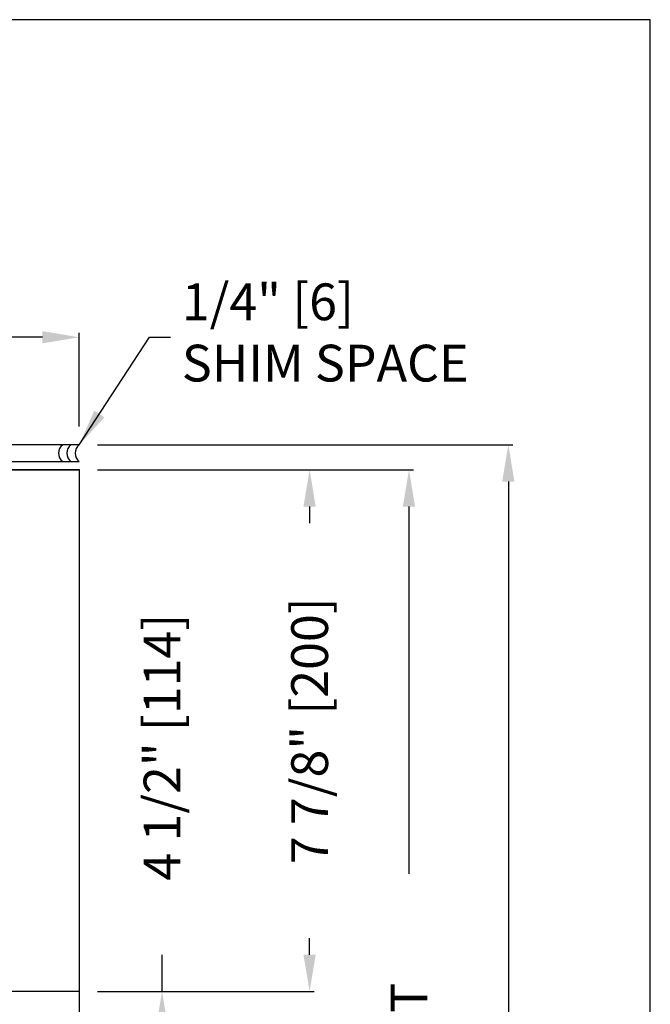
# Model space of a CAD drawing. Units: inches. Extents: x 2110 to 2354, y 50 to 402.
# Drawn here: x 2214 to 2223, y 72 to 87 of the extents above; entities that cross this region are included whole.
import ezdxf

# ---------------------------------------------------------------- set-up
doc = ezdxf.new("R2010")
doc.units = ezdxf.units.IN
doc.header["$MEASUREMENT"] = 0
doc.header["$PDSIZE"] = -1
doc.layers.get('0').update_dxf_attribs({"lineweight": 25})
doc.layers.get('Defpoints').update_dxf_attribs({"lineweight": 0})
doc.layers.add('DIM', color=7, linetype='Continuous', lineweight=25)
doc.layers.add('NOTES', color=7, linetype='Continuous', lineweight=25)
doc.layers.add('ZOOM BOUNDARY', color=40, linetype='Continuous', lineweight=25, plot=False)
doc.styles.add('DIM', font='ARRomD.shx')
doc.dimstyles.get("Standard").update_dxf_attribs({"dimscale": 0, "dimtxt": 0.36, "dimasz": 0.4, "dimexe": 0.05, "dimexo": 0.2, "dimgap": 0.125, "dimtad": 0, "dimdec": 5, "dimzin": 0, "dimdsep": 46, "dimlunit": 4, "dimtxsty": 'DIM', "dimcen": 0.09, "dimclrd": 256, "dimclre": 256, "dimclrt": 256, "dimadec": 0, "dimazin": 0, "dimtfac": 1, "dimtdec": 4, "dimtofl": 0, "dimtmove": 0, "dimatfit": 3, "dimfxl": 0, "dimfrac": 2, "dimtolj": 1, "dimtzin": 0, "dimlwd": -1, "dimlwe": -1, "dimarcsym": 0})

# ---------------------------------------------------------------- blocks, each defined once
blk = doc.blocks.new('*D2781')
at = {"layer": 'Defpoints', "color": 0}
for p in [(2214.414, 82.171), (2214.414, 80.548), (2202.789, 80.173)]:
    blk.add_point(p, dxfattribs=at)
at = {"layer": 'DIM'}
for p, q in [((2202.789, 80.45), (2202.789, 82.24)), ((2203.344, 82.171), (2205.244, 82.171)), ((2213.859, 82.171), (2211.962, 82.171)), ((2214.414, 80.825), (2214.414, 82.24))]:
    blk.add_line(p, q, dxfattribs=at)
for points in [[(2203.344, 82.263), (2203.344, 82.079), (2202.789, 82.171)], [(2213.859, 82.079), (2213.859, 82.263), (2214.414, 82.171)]]:
    blk.add_solid(points, dxfattribs=at)
at = {"layer": 'DIM', "insert": (2208.603, 82.171), "char_height": 0.5548, "attachment_point": 5, "style": 'DIM'}
blk.add_mtext('\\A1;11 5/8" [295]', dxfattribs=at)
blk = doc.blocks.new('A$C11518')
at = {"color": 0, "linetype": 'ByBlock', "lineweight": -2}
for points in [[(12.812, 0.25), (5.743, 0.25)], [(5.743, 0), (12.812, 0)]]:
    blk.add_lwpolyline(points, dxfattribs=at)
for centre, start, end in [((5.65, 0.125), 306.8699, 53.1301), ((5.775, 0.125), 306.8699, 53.1301), ((5.9, 0.125), 306.8699, 53.1301), ((12.656, 0.125), 126.8699, 233.1301), ((12.781, 0.125), 126.8699, 233.1301), ((12.906, 0.125), 126.8699, 233.1301)]:
    blk.add_arc(centre, 0.156, start, end)
blk = doc.blocks.new('*D2783')
at = {"layer": 'Defpoints', "color": 0}
for p in [(2214.414, 72.298), (2213.572, 67.798), (2215.664, 67.798)]:
    blk.add_point(p, dxfattribs=at)
at = {"layer": 'DIM'}
for p, q in [((2215.664, 72.298), (2215.664, 72.853)), ((2214.692, 72.298), (2215.734, 72.298)), ((2215.664, 71.743), (2215.664, 68.353)), ((2213.85, 67.798), (2215.734, 67.798))]:
    blk.add_line(p, q, dxfattribs=at)
for points in [[(2215.757, 71.743), (2215.572, 71.743), (2215.664, 72.298)], [(2215.572, 68.353), (2215.757, 68.353), (2215.664, 67.798)]]:
    blk.add_solid(points, dxfattribs=at)
at = {"layer": 'DIM', "insert": (2215.664, 75.985), "char_height": 0.5548, "attachment_point": 5, "rotation": 90, "style": 'DIM'}
blk.add_mtext('\\A1;4 1/2" [114]', dxfattribs=at)
blk = doc.blocks.new('*D2784')
at = {"layer": 'Defpoints', "color": 0}
for p in [(2214.414, 80.171), (2217.892, 80.171), (2214.414, 72.298)]:
    blk.add_point(p, dxfattribs=at)
at = {"layer": 'DIM'}
for p, q in [((2214.692, 80.171), (2217.961, 80.171)), ((2217.892, 79.616), (2217.892, 79.367)), ((2217.892, 72.853), (2217.892, 73.102)), ((2214.692, 72.298), (2217.961, 72.298))]:
    blk.add_line(p, q, dxfattribs=at)
for points in [[(2217.984, 79.616), (2217.799, 79.616), (2217.892, 80.171)], [(2217.799, 72.853), (2217.984, 72.853), (2217.892, 72.298)]]:
    blk.add_solid(points, dxfattribs=at)
at = {"layer": 'DIM', "insert": (2217.892, 76.234), "char_height": 0.5548, "attachment_point": 5, "rotation": 90, "style": 'DIM'}
blk.add_mtext('\\A1;7 7/8" [200]', dxfattribs=at)
blk = doc.blocks.new('*D2785')
at = {"layer": 'Defpoints', "color": 0}
for p in [(2214.414, 80.171), (2214.414, 54.162), (2219.392, 54.162)]:
    blk.add_point(p, dxfattribs=at)
at = {"layer": 'DIM'}
for p, q in [((2214.692, 80.171), (2219.461, 80.171)), ((2219.392, 79.616), (2219.392, 74.076)), ((2219.392, 54.717), (2219.392, 60.757)), ((2214.692, 54.162), (2219.461, 54.162))]:
    blk.add_line(p, q, dxfattribs=at)
for points in [[(2219.484, 79.616), (2219.299, 79.616), (2219.392, 80.171)], [(2219.299, 54.717), (2219.484, 54.717), (2219.392, 54.162)]]:
    blk.add_solid(points, dxfattribs=at)
at = {"layer": 'DIM', "insert": (2219.392, 67.417), "char_height": 0.5548, "attachment_point": 5, "rotation": 90, "style": 'DIM'}
blk.add_mtext('\\A1;{7\'-8" [2237] HEADER HEIGHT}', dxfattribs=at)
blk = doc.blocks.new('*D2789')
at = {"layer": 'Defpoints', "color": 0}
for p in [(2214.414, 80.548), (2214.414, 54.162), (2220.892, 54.162)]:
    blk.add_point(p, dxfattribs=at)
at = {"layer": 'DIM'}
for p, q in [((2214.692, 80.548), (2220.961, 80.548)), ((2220.892, 79.993), (2220.892, 70.972)), ((2220.892, 54.717), (2220.892, 63.862)), ((2214.692, 54.162), (2220.961, 54.162))]:
    blk.add_line(p, q, dxfattribs=at)
for points in [[(2220.984, 79.993), (2220.799, 79.993), (2220.892, 80.548)], [(2220.799, 54.717), (2220.984, 54.717), (2220.892, 54.162)]]:
    blk.add_solid(points, dxfattribs=at)
at = {"layer": 'DIM', "insert": (2220.892, 67.417), "char_height": 0.5548, "attachment_point": 5, "rotation": 90, "style": 'DIM'}
blk.add_mtext('\\A1;{ROUGH OPENING}', dxfattribs=at)

msp = doc.modelspace()

# ---------------------------------------------------------------- linework, layer by layer
for points in [[(2207.24757, 72.297776), (2202.789273, 72.297776), (2202.789273, 80.172776), (2214.414273, 80.172776), (2214.414273, 72.297776), (2211.470273, 72.297776)], [(2206.414273, 80.17105), (2214.414273, 80.17105), (2214.414273, 54.161987), (2206.414273, 54.161987), (2206.414273, 72.297776)]]:
    msp.add_lwpolyline(points)
at = {"layer": 'ZOOM BOUNDARY'}
msp.add_lwpolyline([(2197.432241, 86.96302), (2197.432241, 49.979823), (2223.035306, 49.979823), (2223.035306, 86.96302)], close=True, dxfattribs=at)

# ---------------------------------------------------------------- block references
msp.add_blockref('A$C11518', (2201.601773, 80.297776))

# ---------------------------------------------------------------- texts
at = {"layer": 'NOTES', "insert": (2215.963498, 82.170989), "char_height": 0.555, "attachment_point": 4, "style": 'DIM'}
msp.add_mtext('{1/4" [6]\\PSHIM SPACE}', dxfattribs=at)

# ---------------------------------------------------------------- dimensions: what is measured, and where the dimension line sits
at = {"layer": 'DIM'}
dim = msp.add_linear_dim(base=(2214.414273, 82.170989), p1=(2202.789273, 80.172776), p2=(2214.414273, 80.547776), dimstyle='Standard', override={"dimscale": 1.387, "dimtxt": 0.4}, dxfattribs=at)
dim.commit()
dim.dimension.update_dxf_attribs({"geometry": '*D2781', "text_midpoint": (2208.602789, 82.170989), "dimtype": 160})
for base, p1, text, picture, middle in [((2220.891773, 54.161987), (2214.414273, 80.547776), '{ROUGH OPENING}', '*D2789', (2220.891773, 67.416519)), ((2219.391773, 54.161987), (2214.414273, 80.17105), '{7\'-8" [2237] HEADER HEIGHT}', '*D2785', (2219.391773, 67.416519))]:
    dim = msp.add_linear_dim(base=base, p1=p1, p2=(2214.414273, 54.161987), angle=90, text=text, dimstyle='Standard', override={"dimscale": 1.387, "dimtxt": 0.4, "dimtolj": 1}, dxfattribs=at)
    dim.commit()
    dim.dimension.update_dxf_attribs({"geometry": picture, "text_midpoint": middle, "dimtype": 160})
dim = msp.add_linear_dim(base=(2217.891773, 80.17105), p1=(2214.414273, 72.297776), p2=(2214.414273, 80.17105), angle=90, dimstyle='Standard', override={"dimscale": 1.387, "dimtxt": 0.4}, dxfattribs=at)
dim.commit()
dim.dimension.update_dxf_attribs({"geometry": '*D2784', "text_midpoint": (2217.891773, 76.234413)})
dim = msp.add_linear_dim(base=(2215.664273, 67.797766), p1=(2214.414273, 72.297776), p2=(2213.572462, 67.797766), angle=90, dimstyle='Standard', override={"dimscale": 1.387, "dimtxt": 0.4}, dxfattribs=at)
dim.commit()
dim.dimension.update_dxf_attribs({"geometry": '*D2783', "text_midpoint": (2215.664273, 75.984884), "dimtype": 160})

# ---------------------------------------------------------------- leaders
at = {"layer": 'NOTES', "annotation_type": 0, "has_hookline": 1, "hookline_direction": 0, "text_width": 5.018951}
msp.add_leader([(2214.414273, 80.547776), (2215.473976, 82.170989), (2215.790123, 82.170989)], dimstyle='Standard', override={"dimscale": 1.387}, dxfattribs=at)

doc.saveas('drawing.dxf')
